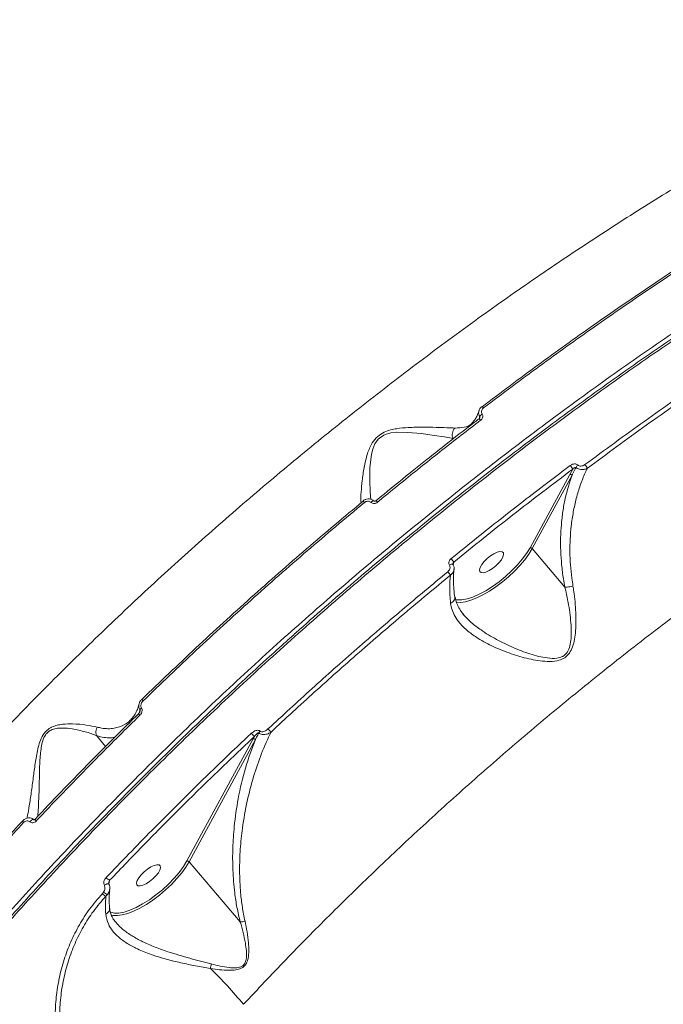
# Model space of a CAD drawing. Units: millimetres. Extents: x 402 to 9863, y -272 to 5571.
# Drawn here: x 7581 to 7773, y 3233 to 3527 of the extents above; entities that cross this region are included whole.
import ezdxf

# ---------------------------------------------------------------- set-up
doc = ezdxf.new("R2010")
doc.units = ezdxf.units.MM
doc.layers.add('DiKom', color=7, linetype='Continuous')

msp = doc.modelspace()

# ---------------------------------------------------------------- linework, layer by layer
at = {"layer": 'DiKom', "color": 7, "linetype": 'Continuous', "lineweight": 15}
for p, q in [((7715.72, 3406.53), (7715.6, 3406.42)), ((7745.65, 3392.81), (7744.8, 3391.25)), ((7744.8, 3391.25), (7732.95, 3369.39)), ((7733.61, 3369.17), (7745.45, 3391.03)), ((7687.07, 3383.42), (7687.07, 3383.42)), ((7743.33, 3357.68), (7733.61, 3369.17)), ((7710.06, 3364.27), (7710.21, 3365.13)), ((7711.32, 3353.85), (7710.81, 3353.93)), ((7713.24, 3349.38), (7712.98, 3349.64)), ((7603.82, 3313.46), (7606.54, 3310.24)), ((7650.89, 3313.24), (7650.5, 3312.52)), ((7650.5, 3312.52), (7630.79, 3276.14)), ((7631.45, 3275.92), (7651.16, 3312.3)), ((7646.64, 3257.97), (7631.45, 3275.92)), ((7607.49, 3269.32), (7607.5, 3269.3)), ((7607.53, 3269.12), (7607.76, 3270.38)), ((7605.93, 3266.84), (7605.62, 3266.44)), ((7606.63, 3265.66), (7607.13, 3266.18))]:
    msp.add_line(p, q, dxfattribs=at)
at = {"layer": 'DiKom', "color": 7, "linetype": 'Continuous', "lineweight": 15, "flags": 128}
for points in [[(7718.66, 3411.47), (7718.65, 3411.45), (7718.65, 3411.43)], [(7719.12, 3411.05), (7719.01, 3411.17), (7718.91, 3411.28), (7718.82, 3411.37), (7718.75, 3411.43), (7718.69, 3411.46), (7718.66, 3411.47), (7718.66, 3411.47)], [(7718.23, 3407.38), (7718.12, 3407.51), (7718.02, 3407.62), (7717.93, 3407.71), (7717.85, 3407.77), (7717.8, 3407.81), (7717.77, 3407.81), (7717.77, 3407.81)], [(7685.58, 3383.8), (7685.33, 3386.04), (7685.2, 3389.44), (7685.25, 3393.19), (7685.76, 3397.29), (7686.14, 3398.8), (7686.75, 3400.3), (7687.73, 3401.7), (7688.11, 3402.08), (7689.45, 3402.95), (7689.8, 3403.11), (7691.48, 3403.58), (7693.17, 3403.78), (7696.44, 3403.76), (7700.63, 3403.39), (7704.42, 3402.87), (7707.49, 3402.39), (7710.02, 3401.92), (7710.02, 3401.92), (7710.02, 3401.92)], [(7683.23, 3383.35), (7683.23, 3383.34), (7683.26, 3383.3)], [(7685.57, 3382.92), (7685.71, 3383.06), (7685.85, 3383.19), (7685.99, 3383.29), (7686.13, 3383.36), (7686.25, 3383.4), (7686.35, 3383.41), (7686.42, 3383.39), (7686.45, 3383.37)], [(7687.49, 3382.96), (7687.38, 3383.09), (7687.28, 3383.21), (7687.19, 3383.3), (7687.13, 3383.37), (7687.09, 3383.41), (7687.07, 3383.42), (7687.07, 3383.42)], [(7710.92, 3353.2), (7711.01, 3353.18), (7712.25, 3353.13), (7713.69, 3353.33), (7715.31, 3353.77), (7717.07, 3354.46), (7718.93, 3355.36), (7720.86, 3356.48), (7722.8, 3357.77), (7724.72, 3359.21), (7726.58, 3360.78), (7728.34, 3362.43), (7729.95, 3364.13), (7731.39, 3365.84), (7732.62, 3367.54), (7733.61, 3369.17)], [(7732.95, 3369.39), (7731.93, 3367.71), (7730.65, 3365.98), (7729.16, 3364.22), (7727.47, 3362.49), (7725.65, 3360.82), (7723.72, 3359.25), (7721.74, 3357.83), (7719.75, 3356.58), (7717.81, 3355.54), (7715.95, 3354.73), (7714.23, 3354.17), (7712.68, 3353.87), (7711.35, 3353.85), (7711.32, 3353.85)], [(7725, 3367.92), (7724.63, 3368.23), (7724, 3368.28), (7723.17, 3368.08), (7722.2, 3367.64), (7721.18, 3366.99), (7720.18, 3366.2), (7719.29, 3365.31), (7718.58, 3364.41), (7718.1, 3363.57), (7717.9, 3362.85), (7717.99, 3362.31), (7718.37, 3362.01), (7718.99, 3361.95), (7719.82, 3362.15), (7720.79, 3362.6), (7721.81, 3363.24), (7722.81, 3364.04), (7723.7, 3364.93), (7724.42, 3365.83), (7724.89, 3366.67), (7725.09, 3367.39), (7725, 3367.92)], [(7708.95, 3364.23), (7709.16, 3364.34), (7709.37, 3364.43), (7709.57, 3364.49), (7709.74, 3364.52), (7709.88, 3364.51), (7709.98, 3364.46), (7710.01, 3364.43)], [(7617.71, 3323.8), (7617.61, 3323.93), (7617.52, 3324.05), (7617.45, 3324.15), (7617.4, 3324.24), (7617.38, 3324.31), (7617.38, 3324.35), (7617.39, 3324.35)], [(7617.39, 3324.35), (7617.41, 3324.36), (7617.46, 3324.36)], [(7616.76, 3319.52), (7616.65, 3319.65), (7616.56, 3319.78), (7616.49, 3319.88), (7616.45, 3319.97), (7616.43, 3320.04), (7616.44, 3320.07), (7616.44, 3320.08)], [(7582.15, 3287.58), (7582.05, 3287.71), (7581.96, 3287.83), (7581.9, 3287.94), (7581.87, 3288.04), (7581.86, 3288.12), (7581.87, 3288.17), (7581.91, 3288.21), (7581.98, 3288.21)], [(7584.03, 3287.8), (7584.18, 3287.99), (7584.35, 3288.16), (7584.52, 3288.31), (7584.69, 3288.42), (7584.85, 3288.5), (7584.99, 3288.52), (7585.1, 3288.5), (7585.17, 3288.43)], [(7585.86, 3288.01), (7585.75, 3288.14), (7585.66, 3288.27), (7585.6, 3288.39), (7585.57, 3288.48), (7585.56, 3288.56), (7585.58, 3288.61)], [(7608.14, 3260.12), (7608.85, 3259.93), (7610.09, 3259.88), (7611.53, 3260.08), (7613.15, 3260.52), (7614.91, 3261.21), (7616.77, 3262.12), (7618.69, 3263.23), (7620.64, 3264.52), (7622.56, 3265.96), (7624.42, 3267.53), (7626.18, 3269.18), (7627.79, 3270.88), (7629.23, 3272.6), (7630.46, 3274.29), (7631.45, 3275.92)], [(7630.79, 3276.14), (7629.77, 3274.47), (7628.49, 3272.73), (7626.99, 3270.98), (7625.31, 3269.24), (7623.48, 3267.57), (7621.56, 3266.01), (7619.58, 3264.58), (7617.59, 3263.33), (7615.64, 3262.29), (7613.79, 3261.48), (7612.07, 3260.92), (7610.52, 3260.62), (7609.19, 3260.6), (7609.16, 3260.6)], [(7622.84, 3274.67), (7622.47, 3274.98), (7621.84, 3275.04), (7621.01, 3274.83), (7620.04, 3274.39), (7619.02, 3273.75), (7618.02, 3272.95), (7617.13, 3272.06), (7616.42, 3271.16), (7615.94, 3270.32), (7615.74, 3269.6), (7615.83, 3269.07), (7616.2, 3268.76), (7616.83, 3268.7), (7617.66, 3268.91), (7618.63, 3269.35), (7619.65, 3269.99), (7620.65, 3270.79), (7621.54, 3271.68), (7622.26, 3272.58), (7622.73, 3273.42), (7622.93, 3274.14), (7622.84, 3274.67)], [(7606.18, 3268.89), (7606.41, 3269.05), (7606.66, 3269.18), (7606.91, 3269.29), (7607.13, 3269.35), (7607.32, 3269.38), (7607.45, 3269.35), (7607.49, 3269.32)], [(7607.75, 3267.35), (7607.75, 3267.32), (7607.74, 3267.3)], [(7609.16, 3260.6), (7608.1, 3260.85), (7607.8, 3260.99)]]:
    msp.add_lwpolyline(points, dxfattribs=at)
at = {"layer": 'DiKom', "color": 3, "lineweight": 15}
msp.add_arc((7320, 2836.5), 2542.75, 357.78703, 84.30553, dxfattribs=at)
at = {"layer": 'DiKom', "color": 7, "linetype": 'Continuous', "lineweight": 15}
for centre, radius, start, end in [((7719.33, 3407.87), 1.5, 115.3426, 155.8901), ((7741.69, 3390.99), 4.36, 24.6858, 41.8925), ((7748.86, 3392.25), 2.46, 133.4097, 154.501), ((7745.99, 3391.23), 4.43, 25.0082, 41.5639), ((7744.95, 3390.62), 0.643, 38.9302, 104.3181), ((7680.77, 3380.72), 3.6, 36.9378, 46.854), ((7733.11, 3368.76), 0.642, 38.9211, 104.4019), ((7699.32, 3357.43), 13.34, 35.2207, 40.8119), ((7695.72, 3351.31), 16.79, 36.2855, 40.6263), ((7617.94, 3320.62), 1.29, 122.6005, 155.3728), ((7653.84, 3317.27), 4.99, 218.7398, 233.7925), ((7654.05, 3313.52), 2, 139.6072, 157.3318), ((7659.44, 3319.14), 5.85, 219.232, 231.724), ((7650.66, 3311.89), 0.642, 38.9207, 104.3276), ((7630.95, 3275.51), 0.643, 38.9211, 104.3273), ((7608.75, 3272.75), 2.56, 217.5886, 247.4907), ((7607.73, 3268.12), 2.7, 218.5635, 246.0852), ((7608.11, 3269.39), 3.36, 229.507, 253.1435), ((7605.95, 3267.55), 1.81, 310.7406, 352.0393), ((7650.25, 3242.28), 12.63, 165.328, 171.6254), ((7541.34, 3144.81), 138.41, 39.8267, 45.8478)]:
    msp.add_arc(centre, radius, start, end, dxfattribs=at)
for points, knots in [([(7323.6, 3339.63), (7324.17, 3345.55), (7325.31, 3357.39), (7327.6, 3375.41), (7330.32, 3393.54), (7333.54, 3412.03), (7337.28, 3430.82), (7341.55, 3449.88), (7346.27, 3468.9), (7351.59, 3488.38), (7357.55, 3508.26), (7364.16, 3528.46), (7371.32, 3548.56), (7379.02, 3568.5), (7387.24, 3588.2), (7395.8, 3607.2), (7404.65, 3625.45), (7413.76, 3642.92), (7423.27, 3659.92), (7433.17, 3676.37), (7443.44, 3692.19), (7453.83, 3707.03), (7464.32, 3720.86), (7474.86, 3733.67), (7485.62, 3745.69), (7496.59, 3756.83), (7507.72, 3767.04), (7518.04, 3775.49), (7527.52, 3782.42), (7536.17, 3788.08), (7544.8, 3793.06), (7553.38, 3797.34), (7561.87, 3800.89), (7570.27, 3803.71), (7578.6, 3805.87), (7584.05, 3806.68), (7586.78, 3807.08)], [0, 0, 0, 0, 0.027765, 0.055564, 0.083362, 0.111127, 0.140031, 0.168973, 0.197914, 0.226818, 0.258245, 0.289696, 0.321123, 0.353467, 0.385838, 0.418183, 0.449506, 0.480853, 0.512176, 0.544413, 0.576676, 0.608913, 0.640161, 0.671434, 0.702682, 0.734841, 0.767027, 0.799186, 0.824146, 0.849107, 0.874267, 0.899427, 0.924469, 0.949512, 0.974756, 1, 1, 1, 1]), ([(7976.34, 3551.81), (7972.45, 3551.63), (7964.68, 3551.25), (7952.18, 3549.65), (7938.99, 3547.26), (7925.05, 3544), (7910.42, 3539.86), (7895.41, 3534.93), (7880.08, 3529.26), (7864.5, 3522.89), (7848.42, 3515.72), (7831.87, 3507.73), (7814.9, 3498.95), (7797.87, 3489.56), (7780.86, 3479.6), (7763.9, 3469.14), (7746.74, 3458), (7729.42, 3446.21), (7712, 3433.78), (7694.86, 3420.97), (7678.04, 3407.86), (7661.59, 3394.48), (7645.24, 3380.63), (7629.08, 3366.35), (7613.14, 3351.66), (7597.78, 3336.89), (7583.02, 3322.08), (7568.89, 3307.29), (7555.19, 3292.29), (7541.96, 3277.12), (7529.27, 3261.84), (7518.24, 3247.83), (7508.67, 3235.1), (7503.26, 3227.49), (7500.55, 3223.68)], [0, 0, 0, 0, 0.031178, 0.062381, 0.093559, 0.125644, 0.157755, 0.18984, 0.22102, 0.252224, 0.283405, 0.31549, 0.347601, 0.379686, 0.410889, 0.442116, 0.473319, 0.505425, 0.537558, 0.569666, 0.60092, 0.632198, 0.663452, 0.69561, 0.727794, 0.759952, 0.791284, 0.822641, 0.853973, 0.886209, 0.918471, 0.950707, 0.975331, 1, 1, 1, 1]), ([(8065.62, 3537.82), (8063.58, 3538.23), (8058.02, 3539.35), (8048.23, 3540.4), (8036.05, 3540.74), (8023.05, 3540.14), (8009.31, 3538.61), (7994.89, 3536.16), (7979.82, 3532.79), (7964.13, 3528.49), (7947.84, 3523.28), (7931.02, 3517.19), (7913.74, 3510.24), (7896.08, 3502.47), (7878.1, 3493.89), (7859.82, 3484.51), (7841.27, 3474.35), (7822.52, 3463.45), (7803.65, 3451.87), (7784.75, 3439.65), (7766.11, 3426.99), (7747.76, 3413.93), (7729.73, 3400.51), (7711.83, 3386.62), (7694.15, 3372.31), (7676.75, 3357.66), (7659.48, 3342.49), (7642.38, 3326.83), (7625.5, 3310.69), (7609.09, 3294.31), (7593.23, 3277.78), (7577.99, 3261.17), (7563.43, 3244.52), (7549.59, 3227.88), (7536.48, 3211.26), (7524.12, 3194.72), (7512.57, 3178.34), (7501.92, 3162.19), (7492.74, 3147.33), (7487.48, 3137.99), (7485.13, 3133.82)], [0, 0, 0, 0, 0.0156521, 0.0424895, 0.0694114, 0.0963764, 0.1233415, 0.1502633, 0.1771008, 0.203938, 0.23086, 0.257825, 0.28479, 0.3117118, 0.3385492, 0.3653867, 0.3923086, 0.4192736, 0.4462386, 0.4731606, 0.499998, 0.5258461, 0.5517698, 0.5777321, 0.6036943, 0.6296181, 0.6554664, 0.6823037, 0.7092258, 0.7361909, 0.763156, 0.790078, 0.8169154, 0.8437529, 0.8706747, 0.8976399, 0.9246049, 0.9515271, 0.9783644, 1, 1, 1, 1]), ([(7556.43, 3233.21), (7559.13, 3236.44), (7566.41, 3245.15), (7578.82, 3259.34), (7593.8, 3275.72), (7609.53, 3292.15), (7625.98, 3308.59), (7643.1, 3324.97), (7660.51, 3340.93), (7678.16, 3356.43), (7695.97, 3371.43), (7714.23, 3386.18), (7732.9, 3400.61), (7751.92, 3414.67), (7770.87, 3428.04), (7789.68, 3440.7), (7808.3, 3452.64), (7827.04, 3464.03), (7845.83, 3474.84), (7864.6, 3484.99), (7882.94, 3494.26), (7900.8, 3502.66), (7918.14, 3510.17), (7935.24, 3516.94), (7952.02, 3522.89), (7968.43, 3527.99), (7984.1, 3532.12), (7998.99, 3535.31), (8013.09, 3537.56), (8026.63, 3538.93), (8039.52, 3539.36), (8051.72, 3538.83), (8062.47, 3537.42), (8071.9, 3535.3), (8080.06, 3532.55), (8085.43, 3530.38), (8087.86, 3528.93), (8088.02, 3528.84)], [0, 0, 0, 0, 0.017511, 0.047177, 0.076865, 0.10653, 0.137058, 0.167609, 0.198137, 0.227802, 0.25749, 0.287155, 0.317682, 0.348234, 0.378761, 0.408427, 0.438115, 0.46778, 0.498307, 0.528859, 0.559386, 0.589051, 0.61874, 0.648405, 0.678932, 0.709484, 0.740011, 0.769676, 0.799365, 0.82903, 0.859557, 0.890109, 0.920636, 0.946455, 0.972305, 0.998154, 1, 1, 1, 1]), ([(8087.8, 3529.07), (8087.46, 3529.26), (8085.79, 3530.18), (8082.56, 3531.62), (8078.11, 3533.39), (8073.4, 3534.92), (8068.47, 3536.24), (8063.3, 3537.35), (8057.92, 3538.23), (8052.35, 3538.89), (8046.6, 3539.33), (8040.67, 3539.54), (8034.57, 3539.52), (8028.29, 3539.28), (8021.84, 3538.81), (8015.2, 3538.12), (8008.39, 3537.21), (8001.39, 3536.07), (7994.2, 3534.7), (7986.83, 3533.11), (7979.29, 3531.3), (7971.61, 3529.28), (7963.83, 3527.04), (7955.94, 3524.61), (7947.95, 3521.97), (7939.86, 3519.12), (7931.66, 3516.07), (7923.35, 3512.81), (7914.92, 3509.34), (7906.38, 3505.67), (7897.72, 3501.79), (7888.94, 3497.69), (7880.06, 3493.4), (7871.1, 3488.91), (7862.11, 3484.26), (7853.1, 3479.44), (7844.07, 3474.46), (7835.02, 3469.32), (7825.95, 3464.02), (7816.84, 3458.55), (7807.7, 3452.91), (7798.53, 3447.11), (7789.32, 3441.13), (7780.08, 3434.98), (7770.8, 3428.67), (7761.52, 3422.21), (7752.28, 3415.62), (7743.11, 3408.94), (7734, 3402.16), (7724.95, 3395.27), (7715.97, 3388.29), (7707.04, 3381.19), (7698.17, 3373.99), (7689.34, 3366.67), (7680.57, 3359.25), (7671.85, 3351.71), (7665.12, 3345.8), (7661.32, 3342.37), (7660.39, 3341.53)], [0, 0, 0, 0, 0.004668, 0.022808, 0.040999, 0.059259, 0.077609, 0.096067, 0.114591, 0.13305, 0.151421, 0.169726, 0.187983, 0.206212, 0.224434, 0.242667, 0.260925, 0.279229, 0.2976, 0.316057, 0.334597, 0.353107, 0.371506, 0.389826, 0.408088, 0.426313, 0.444522, 0.462735, 0.480968, 0.49924, 0.517572, 0.535985, 0.554493, 0.573004, 0.591419, 0.609748, 0.628014, 0.646238, 0.664439, 0.682639, 0.700855, 0.719104, 0.737407, 0.755786, 0.77426, 0.792771, 0.811211, 0.829559, 0.847839, 0.866068, 0.884271, 0.902466, 0.920672, 0.938906, 0.957189, 0.975541, 0.993982, 1, 1, 1, 1]), ([(7647.64, 3233.46), (7651.8, 3237.9), (7660.14, 3246.77), (7673.15, 3259.95), (7686.48, 3272.98), (7700.32, 3286), (7714.65, 3298.97), (7729.46, 3311.86), (7744.51, 3324.45), (7760.19, 3337.06), (7776.49, 3349.63), (7793.38, 3362.07), (7810.51, 3374.13), (7827.84, 3385.75), (7845.31, 3396.87), (7862.52, 3407.23), (7879.41, 3416.82), (7895.93, 3425.64), (7912.37, 3433.85), (7928.68, 3441.39), (7944.79, 3448.22), (7960.33, 3454.17), (7975.26, 3459.27), (7989.55, 3463.51), (8003.46, 3466.99), (8016.91, 3469.64), (8029.85, 3471.46), (8041.18, 3472.32), (8051.05, 3472.44), (8059.62, 3472.02), (8067.73, 3471.06), (8075.36, 3469.57), (8082.47, 3467.54), (8089.05, 3464.98), (8095.15, 3461.92), (8098.76, 3459.44), (8100.56, 3458.19)], [0, 0, 0, 0, 0.027765, 0.055564, 0.083362, 0.111128, 0.140032, 0.168973, 0.197914, 0.226818, 0.258245, 0.289696, 0.321122, 0.353467, 0.385838, 0.418183, 0.449506, 0.480853, 0.512176, 0.544413, 0.576676, 0.608912, 0.640161, 0.671433, 0.702682, 0.734841, 0.767027, 0.799186, 0.824146, 0.849107, 0.874267, 0.899427, 0.924469, 0.949512, 0.974756, 1, 1, 1, 1]), ([(7792.99, 3463.11), (7787.52, 3459.61), (7776.57, 3452.61), (7760.07, 3441.47), (7743.56, 3429.88), (7729.74, 3419.78), (7721.46, 3413.53), (7718.65, 3411.4)], [0, 0, 0, 0, 0.22031, 0.4406206, 0.6630824, 0.8855445, 1, 1, 1, 1]), ([(7719.12, 3411.05), (7721.94, 3413.18), (7730.18, 3419.41), (7743.92, 3429.45), (7760.42, 3441.04), (7777, 3452.25), (7788.08, 3459.33), (7793.63, 3462.88)], [0, 0, 0, 0, 0.114454, 0.334765, 0.555076, 0.777537, 1, 1, 1, 1]), ([(7820.3, 3442.59), (7814.41, 3438.88), (7802.64, 3431.47), (7784.87, 3419.6), (7767.07, 3407.22), (7755.23, 3398.52), (7749.31, 3394.16)], [0, 0, 0, 0, 0.248596, 0.497193, 0.748596, 1, 1, 1, 1]), ([(7750.01, 3393.1), (7755.85, 3397.39), (7767.53, 3405.98), (7785.23, 3418.29), (7803.02, 3430.2), (7814.9, 3437.67), (7820.84, 3441.41)], [0, 0, 0, 0, 0.248594, 0.497193, 0.748597, 1, 1, 1, 1]), ([(7717.68, 3410.18), (7717.6, 3409.9), (7717.4, 3409.13), (7716.94, 3408.16), (7716.32, 3407.26), (7715.88, 3406.73), (7715.61, 3406.59), (7715.61, 3406.58)], [0, 0, 0, 0, 0.155699, 0.426379, 0.704728, 0.998093, 1, 1, 1, 1]), ([(7717.74, 3410.07), (7717.72, 3410.02), (7717.61, 3409.73), (7717.64, 3409.16), (7717.85, 3408.71), (7717.95, 3408.49)], [0, 0, 0, 0, 0.101476, 0.549694, 1, 1, 1, 1]), ([(7718.68, 3411.44), (7718.51, 3411.31), (7718.1, 3410.99), (7717.78, 3410.47), (7717.74, 3410.12), (7717.74, 3410.07)], [0, 0, 0, 0, 0.370874, 0.9125316, 1, 1, 1, 1]), ([(7718.68, 3409.23), (7718.62, 3409.37), (7718.49, 3409.64), (7718.5, 3410.11), (7718.66, 3410.56), (7718.9, 3410.87), (7719.08, 3411.01), (7719.12, 3411.05)], [0, 0, 0, 0, 0.225587, 0.451332, 0.680129, 0.917547, 1, 1, 1, 1]), ([(7687.49, 3382.96), (7688, 3383.39), (7690.58, 3385.5), (7696.95, 3390.69), (7706.67, 3398.46), (7714.38, 3404.41), (7718.23, 3407.38)], [0, 0, 0, 0, 0.0507724, 0.2538483, 0.626698, 1, 1, 1, 1]), ([(7717.77, 3407.8), (7717.33, 3407.46), (7713.84, 3404.82), (7708.7, 3400.81), (7704.03, 3397.1), (7702.36, 3395.77)], [0, 0, 0, 0, 0.086186, 0.67388, 1, 1, 1, 1]), ([(7717.99, 3408.15), (7717.99, 3408.11), (7717.97, 3408.03), (7717.88, 3407.9), (7717.8, 3407.84), (7717.77, 3407.81)], [0, 0, 0, 0, 0.353439, 0.755537, 1, 1, 1, 1]), ([(7717.95, 3408.49), (7717.95, 3408.45), (7717.9, 3408.2), (7717.85, 3407.96), (7717.81, 3407.76)], [0, 0, 0, 0, 0.176194, 1, 1, 1, 1]), ([(7717.95, 3408.49), (7717.97, 3408.45), (7718, 3408.4), (7718.01, 3408.28), (7718.02, 3408.21), (7718, 3408.15), (7718, 3408.14)], [0, 0, 0, 0, 0.406394, 0.46914, 0.97227, 1, 1, 1, 1]), ([(7718.23, 3407.38), (7718.28, 3407.42), (7718.46, 3407.57), (7718.71, 3407.89), (7718.87, 3408.35), (7718.88, 3408.82), (7718.75, 3409.1), (7718.68, 3409.23)], [0, 0, 0, 0, 0.0825794, 0.3217612, 0.5512818, 0.7756311, 1, 1, 1, 1]), ([(7710.63, 3405.05), (7709.84, 3405.09), (7708.24, 3405.16), (7704.96, 3405.26), (7701.11, 3405.33), (7697.12, 3405.28), (7693.8, 3405), (7691.38, 3404.51), (7689.44, 3403.84), (7687.44, 3402.58), (7686.02, 3400.81), (7685.12, 3399.03), (7684.21, 3396.53), (7683.48, 3393.19), (7682.93, 3389.33), (7682.62, 3385.96), (7682.51, 3383.75), (7682.6, 3382.95), (7682.62, 3382.76)], [0, 0, 0, 0, 0.079285, 0.160708, 0.247261, 0.335561, 0.400459, 0.433428, 0.467324, 0.50579, 0.550337, 0.582525, 0.615473, 0.702754, 0.792483, 0.881582, 0.973019, 1, 1, 1, 1]), ([(7710.63, 3405.05), (7710.6, 3405.02), (7710.39, 3404.82), (7710.05, 3404.35), (7709.78, 3403.57), (7709.74, 3402.71), (7709.93, 3402.18), (7710.02, 3401.92)], [0, 0, 0, 0, 0.042956, 0.268072, 0.512057, 0.756064, 1, 1, 1, 1]), ([(7715.6, 3406.42), (7715.57, 3406.39), (7714.95, 3405.78), (7713.36, 3405.14), (7711.55, 3405.08), (7710.63, 3405.05)], [0, 0, 0, 0, 0.026161, 0.507733, 1, 1, 1, 1]), ([(7710.02, 3401.92), (7710.03, 3401.92), (7710.03, 3401.92), (7710.03, 3401.92), (7710.03, 3401.92)], [0, 0, 0, 0, 0.429137, 1, 1, 1, 1]), ([(7702.36, 3395.77), (7701.02, 3394.71), (7696.66, 3391.26), (7691.57, 3387.14), (7687.84, 3384.05), (7687.07, 3383.42)], [0, 0, 0, 0, 0.262142, 0.849039, 1, 1, 1, 1]), ([(7744.93, 3393.9), (7744.41, 3393.51), (7741.77, 3391.53), (7734.49, 3386.01), (7723.14, 3377.22), (7713.99, 3369.84), (7709.41, 3366.15)], [0, 0, 0, 0, 0.044141, 0.220716, 0.610011, 1, 1, 1, 1]), ([(7710.21, 3365.13), (7716.06, 3369.84), (7727.78, 3379.28), (7739.69, 3388.3), (7745.65, 3392.81)], [0, 0, 0, 0, 0.49927, 1, 1, 1, 1]), ([(7745.74, 3357.99), (7745.62, 3358.77), (7745.28, 3360.88), (7744.95, 3364.28), (7744.73, 3369.52), (7745.01, 3374.83), (7745.79, 3380.1), (7746.69, 3384.18), (7747.88, 3388.09), (7749.04, 3391.04), (7749.8, 3392.66), (7750.01, 3393.1)], [0, 0, 0, 0, 0.060116, 0.160979, 0.261864, 0.46897, 0.588409, 0.707855, 0.830643, 0.953437, 1, 1, 1, 1]), ([(7747.17, 3394.04), (7747.15, 3394.06), (7747.02, 3394.17), (7746.7, 3394.32), (7746.18, 3394.39), (7745.55, 3394.28), (7745.15, 3394.04), (7744.93, 3393.9)], [0, 0, 0, 0, 0.044121, 0.224561, 0.433787, 0.687503, 1, 1, 1, 1]), ([(7745.45, 3391.03), (7745.57, 3391.25), (7745.96, 3392.01), (7746.36, 3392.77), (7746.64, 3393.31)], [0, 0, 0, 0, 0.291328, 1, 1, 1, 1]), ([(7745.65, 3392.81), (7745.76, 3392.92), (7745.94, 3393.11), (7746.22, 3393.28), (7746.43, 3393.35), (7746.55, 3393.35), (7746.61, 3393.33), (7746.63, 3393.32), (7746.64, 3393.31)], [0, 0, 0, 0, 0.369459, 0.644604, 0.837184, 0.927084, 0.971294, 1, 1, 1, 1]), ([(7746.64, 3393.31), (7746.68, 3393.28), (7746.88, 3393.11), (7747.34, 3392.84), (7748.12, 3392.65), (7749, 3392.68), (7749.64, 3392.89), (7749.96, 3393.07), (7750.01, 3393.1)], [0, 0, 0, 0, 0.03949, 0.232626, 0.443724, 0.686731, 0.947909, 1, 1, 1, 1]), ([(7749.31, 3394.16), (7749.09, 3394.03), (7748.71, 3393.8), (7748.09, 3393.7), (7747.61, 3393.77), (7747.32, 3393.92), (7747.19, 3394.02), (7747.17, 3394.04)], [0, 0, 0, 0, 0.327757, 0.573944, 0.779632, 0.962826, 1, 1, 1, 1]), ([(7745.45, 3391.03), (7744.71, 3388.76), (7743.59, 3385.33), (7742.69, 3380.26), (7742.09, 3375.12), (7741.96, 3369.78), (7742.32, 3364.34), (7742.77, 3360.72), (7743.18, 3358.5), (7743.33, 3357.68)], [0, 0, 0, 0, 0.235534, 0.35604, 0.476527, 0.70166, 0.817301, 0.932923, 1, 1, 1, 1]), ([(7683.26, 3383.3), (7677.62, 3378.58), (7666.34, 3369.15), (7649.73, 3354.53), (7633.37, 3339.62), (7622.76, 3329.44), (7617.46, 3324.36)], [0, 0, 0, 0, 0.248598, 0.497193, 0.748599, 1, 1, 1, 1]), ([(7686.33, 3383.42), (7686.21, 3383.52), (7685.87, 3383.8), (7685.14, 3383.98), (7684.27, 3383.92), (7683.61, 3383.67), (7683.32, 3383.4), (7683.25, 3383.33)], [0, 0, 0, 0, 0.141135, 0.394962, 0.651655, 0.912099, 1, 1, 1, 1]), ([(7687.07, 3383.43), (7687.06, 3383.42), (7687.01, 3383.37), (7686.9, 3383.32), (7686.75, 3383.28), (7686.6, 3383.29), (7686.5, 3383.32), (7686.46, 3383.36), (7686.45, 3383.38)], [0, 0, 0, 0, 0.039057, 0.229724, 0.418379, 0.624914, 0.864884, 1, 1, 1, 1]), ([(7617.71, 3323.8), (7622.96, 3328.84), (7633.47, 3338.93), (7649.8, 3353.82), (7666.5, 3368.54), (7677.93, 3378.1), (7683.65, 3382.89)], [0, 0, 0, 0, 0.248598, 0.497194, 0.748597, 1, 1, 1, 1]), ([(7683.65, 3382.89), (7683.79, 3382.98), (7684.07, 3383.17), (7684.57, 3383.28), (7685.07, 3383.23), (7685.39, 3383.07), (7685.54, 3382.95), (7685.57, 3382.92)], [0, 0, 0, 0, 0.236343, 0.472571, 0.709125, 0.945832, 1, 1, 1, 1]), ([(7685.57, 3382.92), (7685.6, 3382.9), (7685.75, 3382.78), (7686.07, 3382.62), (7686.56, 3382.57), (7687.07, 3382.68), (7687.35, 3382.87), (7687.49, 3382.96)], [0, 0, 0, 0, 0.053536, 0.289796, 0.526386, 0.763148, 1, 1, 1, 1]), ([(7709.41, 3366.15), (7709.36, 3366.11), (7709.17, 3365.94), (7708.93, 3365.6), (7708.77, 3365.13), (7708.76, 3364.64), (7708.88, 3364.37), (7708.95, 3364.23)], [0, 0, 0, 0, 0.09189, 0.335584, 0.563084, 0.781439, 1, 1, 1, 1]), ([(7708.95, 3364.23), (7709.01, 3364.09), (7709.14, 3363.8), (7709.13, 3363.31), (7708.96, 3362.82), (7708.71, 3362.46), (7708.51, 3362.29), (7708.46, 3362.24)], [0, 0, 0, 0, 0.216954, 0.433611, 0.662083, 0.908135, 1, 1, 1, 1]), ([(7709.25, 3361.25), (7709.34, 3361.31), (7709.66, 3361.56), (7710.05, 3362.09), (7710.3, 3362.63), (7710.3, 3362.91), (7710.3, 3362.93)], [0, 0, 0, 0, 0.155152, 0.571024, 0.960804, 1, 1, 1, 1]), ([(7710.01, 3364.43), (7710.01, 3364.43), (7709.99, 3364.46), (7709.97, 3364.52), (7709.98, 3364.61), (7709.99, 3364.65)], [0, 0, 0, 0, 0.052694, 0.640125, 1, 1, 1, 1]), ([(7710.29, 3362.99), (7710.3, 3363.08), (7710.37, 3363.42), (7710.28, 3363.94), (7710.06, 3364.29), (7709.98, 3364.41)], [0, 0, 0, 0, 0.168287, 0.710928, 1, 1, 1, 1]), ([(7709.99, 3364.65), (7710, 3364.72), (7710.04, 3364.86), (7710.13, 3365.02), (7710.2, 3365.1), (7710.21, 3365.13)], [0, 0, 0, 0, 0.36619, 0.824128, 1, 1, 1, 1]), ([(7710.55, 3354.57), (7710.53, 3354.73), (7710.35, 3355.82), (7710.2, 3357.68), (7710.11, 3360.07), (7710.17, 3361.83), (7710.29, 3362.7), (7710.32, 3362.93)], [0, 0, 0, 0, 0.051182, 0.333531, 0.615622, 0.897332, 1, 1, 1, 1]), ([(7708.46, 3362.24), (7703.9, 3358.47), (7694.79, 3350.93), (7681.31, 3339.31), (7667.97, 3327.5), (7659.26, 3319.46), (7654.91, 3315.44)], [0, 0, 0, 0, 0.249101, 0.4982, 0.7491, 1, 1, 1, 1]), ([(7655.81, 3314.54), (7660.13, 3318.53), (7668.76, 3326.49), (7682.03, 3338.26), (7695.51, 3349.88), (7704.67, 3357.46), (7709.25, 3361.25)], [0, 0, 0, 0, 0.249098, 0.498201, 0.749098, 1, 1, 1, 1]), ([(7709.25, 3361.25), (7709.14, 3360.07), (7708.89, 3357.53), (7709.14, 3354.48), (7709.28, 3352.84)], [0, 0, 0, 0, 0.460488, 1, 1, 1, 1]), ([(7709.28, 3352.84), (7709.4, 3352.19), (7709.65, 3350.83), (7710.59, 3348.86), (7712.12, 3346.72), (7714.4, 3344.53), (7717.78, 3342.13), (7722.11, 3339.83), (7727.21, 3337.8), (7731.68, 3336.5), (7735.28, 3335.79), (7738.12, 3335.49), (7740.71, 3335.59), (7742.91, 3336.32), (7744.47, 3337.59), (7745.53, 3339.44), (7746.15, 3341.62), (7746.66, 3345.2), (7746.66, 3350.19), (7746.23, 3354.89), (7745.82, 3357.47), (7745.74, 3357.99)], [0, 0, 0, 0, 0.039966, 0.083298, 0.127732, 0.188039, 0.250236, 0.33388, 0.419982, 0.501346, 0.543028, 0.584661, 0.629792, 0.65813, 0.686961, 0.718045, 0.752932, 0.788756, 0.88101, 0.975871, 1, 1, 1, 1]), ([(7743.34, 3357.68), (7743.34, 3357.68), (7743.47, 3357.17), (7744.02, 3354.68), (7744.89, 3350.14), (7745.28, 3345.32), (7745.16, 3341.82), (7744.78, 3339.76), (7744.01, 3338.11), (7743.11, 3337.31), (7742.13, 3336.78), (7740.55, 3336.37), (7737.26, 3336.58), (7732.87, 3337.69), (7727.82, 3339.7), (7722.88, 3342.04), (7718.71, 3344.59), (7715.44, 3347.04), (7713.94, 3348.63), (7713.24, 3349.38)], [0, 0, 0, 0, 0.000098, 0.028461, 0.138483, 0.248379, 0.288395, 0.328208, 0.36134, 0.385734, 0.391314, 0.42142, 0.471687, 0.567625, 0.663903, 0.764318, 0.864603, 0.936364, 1, 1, 1, 1]), ([(7743.33, 3357.68), (7743.33, 3357.68), (7743.34, 3357.68), (7743.34, 3357.68), (7743.34, 3357.68), (7743.34, 3357.68)], [0, 0, 0, 0, 0.424648, 0.781313, 1, 1, 1, 1]), ([(7743.34, 3357.68), (7743.55, 3357.68), (7743.97, 3357.69), (7744.78, 3357.79), (7745.38, 3357.9), (7745.69, 3357.98), (7745.74, 3357.99)], [0, 0, 0, 0, 0.3157314, 0.6314571, 0.9437934, 1, 1, 1, 1]), ([(7710.52, 3354.55), (7710.53, 3354.49), (7710.6, 3354.25), (7710.42, 3353.79), (7710.02, 3353.28), (7709.58, 3352.98), (7709.32, 3352.86), (7709.28, 3352.84)], [0, 0, 0, 0, 0.09859, 0.393035, 0.687473, 0.952472, 1, 1, 1, 1]), ([(7713.25, 3349.4), (7713.16, 3349.49), (7712.65, 3350.05), (7711.95, 3351.13), (7711.2, 3352.65), (7710.8, 3353.8), (7710.74, 3354.47), (7710.73, 3354.58)], [0, 0, 0, 0, 0.058692, 0.343751, 0.636178, 0.93459, 1, 1, 1, 1]), ([(7660.39, 3341.53), (7658.45, 3339.79), (7653.63, 3335.47), (7646.06, 3328.5), (7637.7, 3320.67), (7629.49, 3312.8), (7621.42, 3304.91), (7613.49, 3296.98), (7605.69, 3289.02), (7598.03, 3281.02), (7590.5, 3272.99), (7583.09, 3264.91), (7575.82, 3256.79), (7568.67, 3248.62), (7562.12, 3240.98), (7558.03, 3236.06), (7556.22, 3233.87)], [0, 0, 0, 0, 0.050588, 0.125386, 0.199769, 0.273846, 0.347701, 0.421419, 0.495082, 0.568777, 0.642558, 0.716512, 0.790722, 0.86527, 0.940193, 1, 1, 1, 1]), ([(7616.53, 3322.93), (7616.41, 3322.5), (7616.13, 3321.48), (7615.53, 3320.18), (7614.83, 3319.02), (7614.29, 3318.48), (7614.05, 3318.23)], [0, 0, 0, 0, 0.203338, 0.480823, 0.763329, 1, 1, 1, 1]), ([(7616.56, 3322.93), (7616.52, 3322.78), (7616.41, 3322.4), (7616.46, 3321.77), (7616.66, 3321.37), (7616.77, 3321.16)], [0, 0, 0, 0, 0.247848, 0.618985, 1, 1, 1, 1]), ([(7617.41, 3324.33), (7617.29, 3324.22), (7616.95, 3323.9), (7616.65, 3323.39), (7616.58, 3323), (7616.56, 3322.91)], [0, 0, 0, 0, 0.294752, 0.830352, 1, 1, 1, 1]), ([(7617.24, 3321.71), (7617.18, 3321.84), (7617.06, 3322.09), (7617.05, 3322.55), (7617.16, 3323.02), (7617.39, 3323.46), (7617.61, 3323.7), (7617.71, 3323.8)], [0, 0, 0, 0, 0.188964, 0.377462, 0.57924, 0.816523, 1, 1, 1, 1]), ([(7616.45, 3320.07), (7613.96, 3317.63), (7608.77, 3312.53), (7601.05, 3304.74), (7593.28, 3296.72), (7588.13, 3291.35), (7585.61, 3288.64), (7585.58, 3288.61)], [0, 0, 0, 0, 0.2353709, 0.4900998, 0.7439979, 0.9975554, 1, 1, 1, 1]), ([(7585.86, 3288.01), (7586.3, 3288.48), (7588.49, 3290.81), (7594.63, 3297.26), (7604.41, 3307.33), (7612.64, 3315.45), (7616.76, 3319.52)], [0, 0, 0, 0, 0.044141, 0.220712, 0.610014, 1, 1, 1, 1]), ([(7616.8, 3320.72), (7616.8, 3320.71), (7616.79, 3320.62), (7616.71, 3320.44), (7616.59, 3320.22), (7616.47, 3320.12), (7616.43, 3320.09)], [0, 0, 0, 0, 0.053049, 0.345813, 0.771213, 1, 1, 1, 1]), ([(7616.77, 3321.16), (7616.75, 3321.08), (7616.69, 3320.78), (7616.63, 3320.48), (7616.59, 3320.26)], [0, 0, 0, 0, 0.268203, 1, 1, 1, 1]), ([(7616.76, 3319.52), (7616.86, 3319.63), (7617.09, 3319.88), (7617.33, 3320.34), (7617.44, 3320.84), (7617.43, 3321.32), (7617.31, 3321.58), (7617.24, 3321.71)], [0, 0, 0, 0, 0.182538, 0.423704, 0.627494, 0.813417, 1, 1, 1, 1]), ([(7616.77, 3321.16), (7616.78, 3321.13), (7616.8, 3321.08), (7616.82, 3320.95), (7616.82, 3320.83), (7616.8, 3320.75), (7616.8, 3320.72)], [0, 0, 0, 0, 0.2126389, 0.3688385, 0.8228603, 1, 1, 1, 1]), ([(7604.08, 3315.98), (7603.02, 3316.21), (7600.89, 3316.67), (7597.27, 3317), (7594.27, 3316.95), (7592.14, 3316.6), (7590.54, 3316.07), (7589.05, 3315.11), (7587.79, 3313.58), (7586.94, 3311.63), (7586.15, 3308.75), (7585.56, 3305.13), (7584.99, 3300.76), (7584.44, 3296.46), (7583.88, 3292.76), (7583.42, 3290.18), (7583.2, 3289.16), (7583.13, 3288.83)], [0, 0, 0, 0, 0.107205, 0.216862, 0.290033, 0.327149, 0.365144, 0.398775, 0.432735, 0.475079, 0.515751, 0.601415, 0.689048, 0.786321, 0.885564, 0.963492, 1, 1, 1, 1]), ([(7604.08, 3315.98), (7604.05, 3315.94), (7603.88, 3315.66), (7603.67, 3315.09), (7603.58, 3314.24), (7603.74, 3313.72), (7603.81, 3313.47)], [0, 0, 0, 0, 0.056204, 0.36849, 0.684348, 1, 1, 1, 1]), ([(7614.02, 3318.21), (7613.95, 3318.13), (7613.42, 3317.52), (7611.87, 3316.49), (7609.69, 3315.65), (7607.28, 3315.48), (7605.59, 3315.62), (7604.49, 3315.88), (7604.08, 3315.98)], [0, 0, 0, 0, 0.03293, 0.233545, 0.563278, 0.732529, 0.901749, 1, 1, 1, 1]), ([(7586.36, 3289.43), (7586.38, 3289.65), (7586.45, 3290.6), (7586.6, 3293.06), (7586.73, 3296.72), (7586.85, 3300.92), (7586.92, 3305.16), (7587.17, 3308.65), (7587.65, 3311.41), (7588.25, 3313.15), (7588.98, 3314.14), (7589.73, 3314.82), (7590.73, 3315.38), (7592.21, 3315.71), (7594.23, 3315.77), (7597.12, 3315.44), (7600.59, 3314.61), (7602.83, 3313.94), (7603.81, 3313.47), (7603.81, 3313.47)], [0, 0, 0, 0, 0.024423, 0.105789, 0.207605, 0.309506, 0.398157, 0.486564, 0.526547, 0.566523, 0.592701, 0.597514, 0.628498, 0.664994, 0.701732, 0.775926, 0.887908, 0.999887, 1, 1, 1, 1]), ([(7603.81, 3313.47), (7603.81, 3313.46), (7603.81, 3313.46), (7603.82, 3313.46), (7603.82, 3313.46), (7603.82, 3313.46)], [0, 0, 0, 0, 0.307603, 0.6961522, 1, 1, 1, 1]), ([(7603.82, 3313.46), (7604.23, 3313.34), (7605.34, 3313.02), (7607.01, 3312.8), (7608.4, 3312.77), (7609.09, 3312.93), (7609.24, 3312.96)], [0, 0, 0, 0, 0.207872, 0.556665, 0.905498, 1, 1, 1, 1]), ([(7649.95, 3314.15), (7649.46, 3313.69), (7647.06, 3311.43), (7640.83, 3305.52), (7631.39, 3296.35), (7619.31, 3284.31), (7611.22, 3275.88), (7606.71, 3271.18)], [0, 0, 0, 0, 0.032159, 0.160793, 0.418285, 0.675773, 1, 1, 1, 1]), ([(7607.76, 3270.38), (7611.22, 3273.99), (7618.12, 3281.2), (7628.8, 3291.95), (7639.7, 3302.65), (7647.16, 3309.71), (7650.89, 3313.24)], [0, 0, 0, 0, 0.2493172, 0.4986273, 0.7493144, 1, 1, 1, 1]), ([(7648.07, 3258.23), (7647.78, 3259.63), (7647.21, 3262.44), (7646.64, 3267.47), (7646.37, 3273.27), (7646.6, 3279.71), (7647.33, 3286.68), (7648.61, 3293.92), (7650.55, 3301.32), (7652.89, 3308.22), (7654.84, 3312.44), (7655.81, 3314.54)], [0, 0, 0, 0, 0.066131, 0.132303, 0.238338, 0.344735, 0.450976, 0.593959, 0.729225, 0.864719, 1, 1, 1, 1]), ([(7652.52, 3314.82), (7652.48, 3314.85), (7652.35, 3314.95), (7652.04, 3315.05), (7651.55, 3315.05), (7650.79, 3314.82), (7650.28, 3314.41), (7649.95, 3314.15)], [0, 0, 0, 0, 0.055471, 0.178352, 0.349505, 0.572877, 1, 1, 1, 1]), ([(7650.89, 3313.24), (7651.08, 3313.47), (7651.35, 3313.81), (7651.75, 3314.15), (7651.97, 3314.28), (7652.12, 3314.32), (7652.18, 3314.3), (7652.2, 3314.29)], [0, 0, 0, 0, 0.493886, 0.73083, 0.885467, 0.9701, 1, 1, 1, 1]), ([(7651.16, 3312.3), (7651.27, 3312.52), (7651.62, 3313.18), (7651.97, 3313.85), (7652.2, 3314.29)], [0, 0, 0, 0, 0.331986, 1, 1, 1, 1]), ([(7652.2, 3314.29), (7652.26, 3314.24), (7652.46, 3314.08), (7652.9, 3313.87), (7653.58, 3313.75), (7654.49, 3313.85), (7655.26, 3314.16), (7655.7, 3314.47), (7655.81, 3314.54)], [0, 0, 0, 0, 0.063555, 0.205928, 0.386769, 0.593819, 0.897731, 1, 1, 1, 1]), ([(7654.91, 3315.44), (7654.59, 3315.18), (7654.12, 3314.81), (7653.41, 3314.6), (7652.97, 3314.59), (7652.68, 3314.69), (7652.56, 3314.79), (7652.52, 3314.82)], [0, 0, 0, 0, 0.4385211, 0.6486691, 0.8192039, 0.9451291, 1, 1, 1, 1]), ([(7651.16, 3312.3), (7650.12, 3309.52), (7648.05, 3303.97), (7646.03, 3295.23), (7644.86, 3287.2), (7644.37, 3280.06), (7644.37, 3273.44), (7644.85, 3267.49), (7645.61, 3262.31), (7646.3, 3259.42), (7646.64, 3257.97)], [0, 0, 0, 0, 0.180144, 0.360271, 0.51348, 0.627813, 0.742321, 0.85643, 0.928235, 1, 1, 1, 1]), ([(7581.98, 3288.21), (7578.14, 3284.07), (7570.46, 3275.77), (7559.39, 3263.25), (7548.62, 3250.69), (7541.77, 3242.3), (7538.35, 3238.11)], [0, 0, 0, 0, 0.249101, 0.498201, 0.749099, 1, 1, 1, 1]), ([(7538.43, 3237.36), (7541.83, 3241.53), (7548.64, 3249.88), (7559.41, 3262.44), (7570.53, 3275.02), (7578.28, 3283.39), (7582.15, 3287.58)], [0, 0, 0, 0, 0.249098, 0.4982, 0.7491, 1, 1, 1, 1]), ([(7585.17, 3288.43), (7584.95, 3288.59), (7584.48, 3288.91), (7583.6, 3289), (7582.71, 3288.8), (7582.22, 3288.41), (7581.98, 3288.21)], [0, 0, 0, 0, 0.238014, 0.490684, 0.746328, 1, 1, 1, 1]), ([(7582.15, 3287.58), (7582.29, 3287.7), (7582.58, 3287.95), (7583.1, 3288.11), (7583.62, 3288.07), (7583.9, 3287.89), (7584.03, 3287.8)], [0, 0, 0, 0, 0.258429, 0.516762, 0.767823, 1, 1, 1, 1]), ([(7584.03, 3287.8), (7584.16, 3287.71), (7584.43, 3287.53), (7584.94, 3287.49), (7585.44, 3287.64), (7585.72, 3287.89), (7585.86, 3288.01)], [0, 0, 0, 0, 0.23379, 0.482433, 0.741263, 1, 1, 1, 1]), ([(7585.58, 3288.61), (7585.57, 3288.6), (7585.51, 3288.53), (7585.39, 3288.46), (7585.26, 3288.43), (7585.19, 3288.44), (7585.14, 3288.49), (7585.11, 3288.51)], [0, 0, 0, 0, 0.04393, 0.266881, 0.501007, 0.763579, 1, 1, 1, 1]), ([(7606.71, 3271.18), (7606.67, 3271.13), (7606.45, 3270.89), (7606.16, 3270.41), (7606.01, 3269.8), (7606.01, 3269.28), (7606.13, 3269.02), (7606.18, 3268.89)], [0, 0, 0, 0, 0.084381, 0.402622, 0.651897, 0.825595, 1, 1, 1, 1]), ([(7607.51, 3269.29), (7607.51, 3269.29), (7607.51, 3269.29), (7607.5, 3269.31), (7607.48, 3269.35), (7607.47, 3269.41), (7607.47, 3269.51), (7607.48, 3269.59), (7607.48, 3269.63)], [0, 0, 0, 0, 0.182114, 0.297177, 0.409608, 0.553593, 0.746684, 1, 1, 1, 1]), ([(7607.49, 3269.63), (7607.5, 3269.71), (7607.55, 3269.95), (7607.66, 3270.19), (7607.75, 3270.35), (7607.76, 3270.38)], [0, 0, 0, 0, 0.288665, 0.848317, 1, 1, 1, 1]), ([(7607.79, 3267.77), (7607.8, 3268.02), (7607.82, 3268.54), (7607.67, 3269.07), (7607.51, 3269.29), (7607.5, 3269.3)], [0, 0, 0, 0, 0.484289, 0.972788, 1, 1, 1, 1]), ([(7605.62, 3266.44), (7604.31, 3264.94), (7601.79, 3262.04), (7598.69, 3257.18), (7596.14, 3252.14), (7594.12, 3246.82), (7592.67, 3241.28), (7591.78, 3235.6), (7591.45, 3229.85), (7591.7, 3224.12), (7592.46, 3218.46), (7593.41, 3214.83), (7593.89, 3213.01)], [0, 0, 0, 0, 0.107081, 0.2059682, 0.3051822, 0.4040753, 0.5033352, 0.602917, 0.702179, 0.8013414, 0.900827, 1, 1, 1, 1]), ([(7606.18, 3268.89), (7606.24, 3268.75), (7606.36, 3268.48), (7606.37, 3267.94), (7606.23, 3267.37), (7606.02, 3267), (7605.93, 3266.84)], [0, 0, 0, 0, 0.209813, 0.418164, 0.72994, 1, 1, 1, 1]), ([(7607.13, 3266.18), (7607.29, 3266.41), (7607.63, 3266.9), (7607.73, 3267.47), (7607.78, 3267.77)], [0, 0, 0, 0, 0.47725, 1, 1, 1, 1]), ([(7607.74, 3261.96), (7607.7, 3262.62), (7607.59, 3264.08), (7607.61, 3265.86), (7607.72, 3266.9), (7607.77, 3267.29)], [0, 0, 0, 0, 0.333211, 0.745144, 1, 1, 1, 1]), ([(7607.72, 3267.36), (7607.72, 3267.43), (7607.73, 3267.52), (7607.75, 3267.61), (7607.75, 3267.63)], [0, 0, 0, 0, 0.744542, 1, 1, 1, 1]), ([(7595.2, 3213.33), (7594.74, 3215.1), (7593.8, 3218.66), (7593.05, 3224.21), (7592.79, 3229.83), (7593.11, 3235.46), (7593.98, 3241.02), (7595.4, 3246.45), (7597.37, 3251.66), (7599.86, 3256.59), (7602.89, 3261.35), (7605.35, 3264.18), (7606.63, 3265.66)], [0, 0, 0, 0, 0.099275, 0.198871, 0.298152, 0.397419, 0.497007, 0.596271, 0.695087, 0.794221, 0.893034, 1, 1, 1, 1]), ([(7606.63, 3265.66), (7606.56, 3264.72), (7606.43, 3263.05), (7606.54, 3261.15), (7606.59, 3260.31)], [0, 0, 0, 0, 0.562378, 1, 1, 1, 1]), ([(7607.7, 3261.98), (7607.72, 3261.93), (7607.78, 3261.68), (7607.6, 3261.22), (7607.23, 3260.72), (7606.83, 3260.44), (7606.63, 3260.33), (7606.59, 3260.31)], [0, 0, 0, 0, 0.083096, 0.40052, 0.717986, 0.949612, 1, 1, 1, 1]), ([(7606.59, 3260.31), (7606.78, 3259.31), (7607.11, 3257.56), (7608.56, 3255.32), (7610.41, 3253.36), (7612.9, 3251.55), (7616.17, 3249.79), (7620.1, 3248.23), (7624.48, 3246.9), (7628.94, 3245.81), (7633.37, 3244.9), (7636.29, 3244.38), (7637.75, 3244.12)], [0, 0, 0, 0, 0.1044933, 0.1833882, 0.2623416, 0.3558362, 0.4494223, 0.5631961, 0.6770781, 0.7845061, 0.8924058, 1, 1, 1, 1]), ([(7609.67, 3257.8), (7609.54, 3257.94), (7609.04, 3258.48), (7608.47, 3259.45), (7607.93, 3260.7), (7607.82, 3261.57), (7607.77, 3261.99)], [0, 0, 0, 0, 0.104127, 0.40934, 0.710392, 1, 1, 1, 1]), ([(7638.03, 3245.48), (7635.91, 3246.03), (7631.62, 3247.13), (7625.77, 3248.86), (7620.74, 3250.67), (7616.89, 3252.39), (7613.65, 3254.27), (7611.27, 3256.02), (7610.13, 3257.29), (7609.67, 3257.8)], [0, 0, 0, 0, 0.201407, 0.408003, 0.548495, 0.69215, 0.805454, 0.921573, 1, 1, 1, 1]), ([(7637.75, 3244.12), (7639.6, 3243.86), (7642.14, 3243.51), (7645.21, 3243.62), (7646.79, 3244.01), (7647.88, 3244.74), (7648.62, 3245.76), (7649.1, 3247.37), (7649.24, 3249.44), (7649.06, 3253.18), (7648.49, 3256.09), (7648.07, 3258.23)], [0, 0, 0, 0, 0.2311263, 0.3196882, 0.391423, 0.436717, 0.482251, 0.5457025, 0.6388513, 0.7342268, 1, 1, 1, 1]), ([(7646.65, 3257.97), (7646.65, 3257.97), (7647.27, 3255.91), (7647.98, 3253.09), (7648.52, 3249.48), (7648.56, 3247.52), (7648.25, 3245.99), (7647.62, 3245.05), (7646.62, 3244.45), (7645.14, 3244.25), (7642.21, 3244.46), (7639.79, 3245.05), (7638.03, 3245.48)], [0, 0, 0, 0, 0.000318, 0.274226, 0.36915, 0.463536, 0.523545, 0.564866, 0.606181, 0.674722, 0.763015, 1, 1, 1, 1]), ([(7646.64, 3257.97), (7646.64, 3257.97), (7646.64, 3257.97), (7646.65, 3257.97), (7646.65, 3257.97), (7646.65, 3257.97)], [0, 0, 0, 0, 0.384816, 0.780258, 1, 1, 1, 1]), ([(7646.65, 3257.97), (7646.85, 3258), (7647.23, 3258.04), (7647.76, 3258.15), (7648.02, 3258.22), (7648.07, 3258.23)], [0, 0, 0, 0, 0.499473, 0.920627, 1, 1, 1, 1])]:
    msp.add_open_spline(points, degree=3, knots=knots, dxfattribs=at)

doc.saveas('drawing.dxf')
